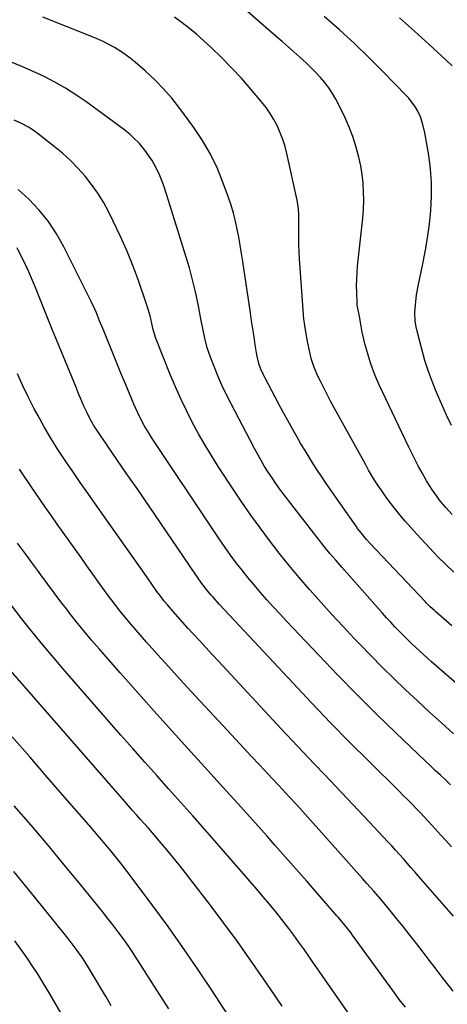
# Model space of a CAD drawing. Units: inches. Extents: x 1885503 to 1890270, y 453799 to 459112.
# Drawn here: x 1885787 to 1885974, y 454286 to 454715 of the extents above; entities that cross this region are included whole.
import ezdxf

# ---------------------------------------------------------------- set-up
doc = ezdxf.new("R2010")
doc.units = ezdxf.units.IN
doc.header["$MEASUREMENT"] = 0
doc.layers.add('7', color=7, linetype='Continuous')
doc.layers.add('8', color=7, linetype='Continuous')

msp = doc.modelspace()

# ---------------------------------------------------------------- linework, layer by layer
at = {"layer": '7', "color": 18}
for points in [[(1885976.15, 454499.59, 1788), (1885973.28, 454502.65, 1788), (1885970.61, 454505.9, 1788), (1885969.36, 454507.58, 1788), (1885967.55, 454510.2, 1788), (1885964.92, 454514.35, 1788), (1885962.94, 454517.79, 1788), (1885961.4, 454520.61, 1788), (1885959.89, 454523.45, 1788), (1885958.44, 454526.32, 1788), (1885957.04, 454529.21, 1788), (1885944.26, 454556.21, 1788), (1885942.81, 454559.5, 1788), (1885941.46, 454562.83, 1788), (1885940.29, 454566.22, 1788), (1885939.22, 454569.65, 1788), (1885938.02, 454574.06, 1788), (1885937.39, 454576.6, 1788), (1885936.83, 454579.17, 1788), (1885936.32, 454581.75, 1788), (1885935.56, 454585.91, 1788), (1885934.97, 454588.92, 1788), (1885934.65, 454590.93, 1788), (1885934.55, 454591.94, 1788), (1885934.39, 454596.59, 1788), (1885934.36, 454599.42, 1788), (1885934.41, 454602.25, 1788), (1885934.57, 454605.08, 1788), (1885934.82, 454607.9, 1788), (1885937.05, 454628.92, 1788), (1885937.35, 454632.73, 1788), (1885937.5, 454636.54, 1788), (1885937.44, 454640.36, 1788), (1885937.23, 454644.17, 1788), (1885936.8, 454647.97, 1788), (1885936.22, 454651.74, 1788), (1885935.4, 454655.46, 1788), (1885934.09, 454660.27, 1788), (1885932.71, 454664.46, 1788), (1885931.17, 454668.57, 1788), (1885929.39, 454672.59, 1788), (1885927.45, 454676.55, 1788), (1885925.25, 454680.71, 1788), (1885923.79, 454683.23, 1788), (1885922.22, 454685.67, 1788), (1885920.47, 454687.98, 1788), (1885918.6, 454690.21, 1788), (1885916.6, 454692.35, 1788), (1885914.57, 454694.43, 1788), (1885912.46, 454696.45, 1788), (1885909.55, 454699.1, 1788), (1885906.99, 454701.37, 1788), (1885904.42, 454703.64, 1788), (1885901.84, 454705.9, 1788), (1885899.26, 454708.16, 1788), (1885873.14, 454730.96, 1788)], [(1885975.87, 454451.09, 1784), (1885968.92, 454457.12, 1784), (1885968.31, 454457.66, 1784), (1885966.51, 454459.31, 1784), (1885965.35, 454460.45, 1784), (1885964.78, 454461.03, 1784), (1885964.22, 454461.61, 1784), (1885940.26, 454486.95, 1784), (1885938.62, 454488.74, 1784), (1885936.28, 454491.54, 1784), (1885934.81, 454493.47, 1784), (1885934.11, 454494.46, 1784), (1885921.09, 454513.16, 1784), (1885919.17, 454515.98, 1784), (1885917.27, 454518.82, 1784), (1885915.42, 454521.69, 1784), (1885913.61, 454524.59, 1784), (1885911.83, 454527.51, 1784), (1885910.08, 454530.44, 1784), (1885908.37, 454533.39, 1784), (1885906.68, 454536.36, 1784), (1885904.33, 454540.57, 1784), (1885902.46, 454543.97, 1784), (1885900.61, 454547.39, 1784), (1885898.78, 454550.82, 1784), (1885894.24, 454559.4, 1784), (1885893.65, 454560.57, 1784), (1885892.6, 454562.96, 1784), (1885891.74, 454565.42, 1784), (1885891.09, 454567.94, 1784), (1885890.85, 454569.22, 1784), (1885890.14, 454573.6, 1784), (1885889.59, 454577.09, 1784), (1885889.04, 454580.57, 1784), (1885888.51, 454584.06, 1784), (1885887.99, 454587.55, 1784), (1885884.7, 454609.97, 1784), (1885884.15, 454613.52, 1784), (1885883.56, 454617.05, 1784), (1885882.92, 454620.58, 1784), (1885882.25, 454624.09, 1784), (1885881.47, 454627.59, 1784), (1885880.59, 454631.05, 1784), (1885879.56, 454634.48, 1784), (1885878.43, 454637.87, 1784), (1885876.17, 454644.18, 1784), (1885873.57, 454650.57, 1784), (1885870.62, 454656.77, 1784), (1885867.13, 454662.69, 1784), (1885863.3, 454668.43, 1784), (1885857.25, 454676.67, 1784), (1885853.77, 454681.09, 1784), (1885850.1, 454685.34, 1784), (1885846.15, 454689.33, 1784), (1885842.01, 454693.15, 1784), (1885837.69, 454696.88, 1784), (1885835.53, 454698.64, 1784), (1885833.31, 454700.32, 1784), (1885830.99, 454701.87, 1784), (1885828.62, 454703.33, 1784), (1885826.17, 454704.67, 1784), (1885823.69, 454705.94, 1784), (1885821.15, 454707.1, 1784), (1885818.58, 454708.18, 1784), (1885797.31, 454716.56, 1784)], [(1885976.84, 454474.43, 1786), (1885973.3, 454477.75, 1786), (1885969.87, 454481.18, 1786), (1885968.2, 454482.94, 1786), (1885960.5, 454491.19, 1786), (1885958.03, 454493.91, 1786), (1885955.6, 454496.67, 1786), (1885953.25, 454499.49, 1786), (1885950.93, 454502.35, 1786), (1885948, 454506.14, 1786), (1885946.48, 454508.2, 1786), (1885945.02, 454510.31, 1786), (1885943.6, 454512.44, 1786), (1885942.23, 454514.61, 1786), (1885940.9, 454516.8, 1786), (1885939.6, 454519.01, 1786), (1885938.34, 454521.24, 1786), (1885924.57, 454546.09, 1786), (1885923, 454548.98, 1786), (1885921.47, 454551.88, 1786), (1885919.99, 454554.8, 1786), (1885918.55, 454557.75, 1786), (1885917.5, 454559.92, 1786), (1885915.88, 454563.73, 1786), (1885914.58, 454567.66, 1786), (1885914.05, 454569.66, 1786), (1885913.15, 454573.7, 1786), (1885912.78, 454575.74, 1786), (1885911.74, 454582.02, 1786), (1885911.57, 454583.09, 1786), (1885911.36, 454584.87, 1786), (1885909.46, 454611.2, 1786), (1885909.28, 454614.18, 1786), (1885909.16, 454617.16, 1786), (1885909.12, 454620.14, 1786), (1885909.13, 454623.12, 1786), (1885909.19, 454626.52, 1786), (1885909.15, 454630.38, 1786), (1885908.99, 454632.95, 1786), (1885908.4, 454636.76, 1786), (1885903.91, 454657.09, 1786), (1885903.12, 454660.16, 1786), (1885902.19, 454663.19, 1786), (1885901.05, 454666.14, 1786), (1885899.77, 454669.04, 1786), (1885898.29, 454671.85, 1786), (1885896.67, 454674.56, 1786), (1885894.85, 454677.15, 1786), (1885892.89, 454679.65, 1786), (1885888.24, 454685.14, 1786), (1885884.08, 454689.88, 1786), (1885879.81, 454694.5, 1786), (1885875.38, 454698.97, 1786), (1885870.83, 454703.33, 1786), (1885867.51, 454706.4, 1786), (1885864.49, 454709.08, 1786), (1885861.39, 454711.67, 1786), (1885858.18, 454714.12, 1786), (1885854.91, 454716.49, 1786)], [(1885976.14, 454695.29, 1792), (1885973.41, 454697.83, 1792), (1885966.08, 454704.62, 1792), (1885959.63, 454710.48, 1792), (1885953.11, 454716.27, 1792)], [(1886005.69, 454401.84, 1782), (1885967.07, 454435.36, 1782), (1885965.3, 454436.91, 1782), (1885961.8, 454440.06, 1782), (1885958.36, 454443.29, 1782), (1885956.67, 454444.93, 1782), (1885953.36, 454448.28, 1782), (1885951.1, 454450.66, 1782), (1885949.27, 454452.6, 1782), (1885947.48, 454454.57, 1782), (1885945.69, 454456.55, 1782), (1885927.84, 454476.66, 1782), (1885925.25, 454479.63, 1782), (1885922.7, 454482.64, 1782), (1885920.21, 454485.71, 1782), (1885917.76, 454488.8, 1782), (1885902.65, 454508.31, 1782), (1885900.86, 454510.69, 1782), (1885899.11, 454513.1, 1782), (1885897.43, 454515.56, 1782), (1885895.79, 454518.05, 1782), (1885894.22, 454520.58, 1782), (1885892.69, 454523.13, 1782), (1885891.23, 454525.73, 1782), (1885889.81, 454528.35, 1782), (1885879.44, 454548.14, 1782), (1885877.47, 454552.06, 1782), (1885875.58, 454556.02, 1782), (1885873.83, 454560.05, 1782), (1885872.17, 454564.11, 1782), (1885870.54, 454568.27, 1782), (1885869.14, 454572.35, 1782), (1885868.08, 454576.53, 1782), (1885867.2, 454580.77, 1782), (1885866.36, 454585.01, 1782), (1885865.12, 454591.38, 1782), (1885864, 454596.66, 1782), (1885862.76, 454601.92, 1782), (1885861.36, 454607.13, 1782), (1885859.84, 454612.32, 1782), (1885851.58, 454638.91, 1782), (1885850.06, 454643.41, 1782), (1885848.34, 454647.83, 1782), (1885847.36, 454649.98, 1782), (1885845.04, 454654.09, 1782), (1885843.71, 454656.05, 1782), (1885841.92, 454658.49, 1782), (1885839.54, 454661.41, 1782), (1885836.88, 454664.08, 1782), (1885835.47, 454665.33, 1782), (1885832.54, 454667.72, 1782), (1885831.03, 454668.86, 1782), (1885816.15, 454679.72, 1782), (1885811.76, 454682.74, 1782), (1885807.28, 454685.6, 1782), (1885802.65, 454688.21, 1782), (1885797.92, 454690.67, 1782), (1885793.09, 454692.92, 1782), (1885788.21, 454695.06, 1782), (1885783.26, 454697.04, 1782)], [(1885975.37, 454381.73, 1778), (1885973.16, 454383.81, 1778), (1885970.94, 454385.89, 1778), (1885968.72, 454387.97, 1778), (1885966.52, 454390.05, 1778), (1885964.31, 454392.15, 1778), (1885951.47, 454404.41, 1778), (1885942.91, 454412.7, 1778), (1885934.44, 454421.08, 1778), (1885926.1, 454429.58, 1778), (1885917.85, 454438.18, 1778), (1885903.82, 454453, 1778), (1885900.92, 454456.11, 1778), (1885898.05, 454459.23, 1778), (1885895.21, 454462.39, 1778), (1885892.4, 454465.57, 1778), (1885889.57, 454468.89, 1778), (1885886.93, 454472.06, 1778), (1885884.36, 454475.3, 1778), (1885881.84, 454478.56, 1778), (1885879.37, 454481.88, 1778), (1885876.95, 454485.23, 1778), (1885874.59, 454488.62, 1778), (1885872.27, 454492.04, 1778), (1885844.87, 454533.23, 1778), (1885843.76, 454534.95, 1778), (1885841.65, 454538.48, 1778), (1885839.71, 454542.1, 1778), (1885838.8, 454543.94, 1778), (1885837.13, 454547.69, 1778), (1885835.1, 454552.61, 1778), (1885833.3, 454556.96, 1778), (1885831.5, 454561.32, 1778), (1885829.7, 454565.68, 1778), (1885827.91, 454570.04, 1778), (1885824.23, 454578.99, 1778), (1885823.53, 454580.69, 1778), (1885822.15, 454584.1, 1778), (1885820.75, 454587.51, 1778), (1885820.02, 454589.19, 1778), (1885818.44, 454592.52, 1778), (1885806.52, 454616.37, 1778), (1885803.35, 454621.99, 1778), (1885799.83, 454627.36, 1778), (1885795.8, 454632.34, 1778), (1885791.42, 454637.08, 1778), (1885786.6, 454641.37, 1778)], [(1885975.79, 454354.59, 1776), (1885973.42, 454357.23, 1776), (1885971.04, 454359.87, 1776), (1885968.66, 454362.51, 1776), (1885967.4, 454363.91, 1776), (1885965.64, 454365.84, 1776), (1885963.87, 454367.75, 1776), (1885962.07, 454369.64, 1776), (1885960.26, 454371.51, 1776), (1885958.42, 454373.37, 1776), (1885956.59, 454375.22, 1776), (1885954.74, 454377.06, 1776), (1885952.89, 454378.9, 1776), (1885939.71, 454391.93, 1776), (1885931.31, 454400.33, 1776), (1885922.98, 454408.79, 1776), (1885914.76, 454417.36, 1776), (1885906.61, 454425.99, 1776), (1885874.52, 454460.4, 1776), (1885871.69, 454463.51, 1776), (1885870.73, 454464.61, 1776), (1885868.12, 454467.78, 1776), (1885866.47, 454469.96, 1776), (1885864.88, 454472.19, 1776), (1885864.1, 454473.32, 1776), (1885853.68, 454488.71, 1776), (1885848.74, 454495.98, 1776), (1885843.79, 454503.23, 1776), (1885838.81, 454510.47, 1776), (1885833.82, 454517.69, 1776), (1885825.85, 454529.18, 1776), (1885824.83, 454530.65, 1776), (1885822.8, 454533.62, 1776), (1885820.81, 454536.61, 1776), (1885819.85, 454538.13, 1776), (1885818.07, 454541.25, 1776), (1885816.84, 454543.6, 1776), (1885815.26, 454546.91, 1776), (1885813.82, 454550.29, 1776), (1885813.11, 454551.99, 1776), (1885811.71, 454555.39, 1776), (1885803.74, 454574.84, 1776), (1885801.65, 454579.95, 1776), (1885799.57, 454585.07, 1776), (1885797.51, 454590.19, 1776), (1885795.46, 454595.32, 1776), (1885794.41, 454597.94, 1776), (1885792.84, 454601.73, 1776), (1885791.2, 454605.5, 1776), (1885789.47, 454609.23, 1776), (1885787.67, 454612.93, 1776), (1885786.15, 454615.97, 1776)], [(1885976.7, 454324.34, 1774), (1885961.41, 454341.89, 1774), (1885959.76, 454343.79, 1774), (1885958.1, 454345.68, 1774), (1885956.43, 454347.56, 1774), (1885954.76, 454349.44, 1774), (1885953.08, 454351.32, 1774), (1885951.4, 454353.18, 1774), (1885949.7, 454355.03, 1774), (1885947.99, 454356.88, 1774), (1885939.88, 454365.56, 1774), (1885935.1, 454370.65, 1774), (1885930.3, 454375.73, 1774), (1885925.48, 454380.79, 1774), (1885920.64, 454385.83, 1774), (1885915.79, 454390.87, 1774), (1885910.97, 454395.92, 1774), (1885906.18, 454401.01, 1774), (1885901.42, 454406.12, 1774), (1885874.09, 454435.56, 1774), (1885871.31, 454438.56, 1774), (1885868.53, 454441.57, 1774), (1885865.76, 454444.59, 1774), (1885862.99, 454447.61, 1774), (1885860.75, 454450.06, 1774), (1885857.48, 454453.67, 1774), (1885854.24, 454457.31, 1774), (1885851.73, 454460.18, 1774), (1885850.38, 454461.82, 1774), (1885848.44, 454464.34, 1774), (1885847.2, 454466.06, 1774), (1885844.65, 454469.69, 1774), (1885842.76, 454472.37, 1774), (1885820.31, 454504.13, 1774), (1885816.99, 454508.86, 1774), (1885813.68, 454513.6, 1774), (1885810.4, 454518.37, 1774), (1885807.14, 454523.14, 1774), (1885803.96, 454527.97, 1774), (1885800.89, 454532.86, 1774), (1885797.97, 454537.84, 1774), (1885795.15, 454542.89, 1774), (1885793.65, 454545.68, 1774), (1885791.06, 454550.7, 1774), (1885788.6, 454555.79, 1774), (1885786.34, 454560.96, 1774)], [(1885976.55, 454291.7, 1772), (1885973.86, 454295.04, 1772), (1885971.22, 454298.42, 1772), (1885968.59, 454301.81, 1772), (1885965.97, 454305.21, 1772), (1885963.37, 454308.62, 1772), (1885960.44, 454312.46, 1772), (1885957.59, 454316.15, 1772), (1885954.71, 454319.81, 1772), (1885951.78, 454323.43, 1772), (1885948.81, 454327.01, 1772), (1885944.72, 454331.88, 1772), (1885941.83, 454335.25, 1772), (1885938.89, 454338.57, 1772), (1885936.92, 454340.78, 1772), (1885908.2, 454372.88, 1772), (1885905.13, 454376.27, 1772), (1885902.02, 454379.64, 1772), (1885900.46, 454381.31, 1772), (1885897.33, 454384.65, 1772), (1885895.76, 454386.32, 1772), (1885891.9, 454390.42, 1772), (1885888.4, 454394.15, 1772), (1885884.91, 454397.88, 1772), (1885881.43, 454401.61, 1772), (1885877.95, 454405.36, 1772), (1885862.15, 454422.41, 1772), (1885857.23, 454427.76, 1772), (1885852.35, 454433.12, 1772), (1885847.5, 454438.53, 1772), (1885842.68, 454443.96, 1772), (1885837.27, 454450.1, 1772), (1885835.2, 454452.49, 1772), (1885833.16, 454454.91, 1772), (1885831.17, 454457.37, 1772), (1885829.21, 454459.85, 1772), (1885827.29, 454462.37, 1772), (1885825.39, 454464.9, 1772), (1885823.53, 454467.46, 1772), (1885821.69, 454470.03, 1772), (1885819.22, 454473.54, 1772), (1885816.64, 454477.19, 1772), (1885814.06, 454480.82, 1772), (1885811.46, 454484.46, 1772), (1885808.86, 454488.08, 1772), (1885806.26, 454491.71, 1772), (1885803.68, 454495.35, 1772), (1885801.12, 454499, 1772), (1885798.57, 454502.66, 1772), (1885792.57, 454511.32, 1772), (1885787.15, 454519.39, 1772)], [(1885935.03, 454275.9, 1768), (1885919.36, 454298.46, 1768), (1885917.3, 454301.41, 1768), (1885915.24, 454304.37, 1768), (1885913.18, 454307.32, 1768), (1885911.12, 454310.28, 1768), (1885909.03, 454313.21, 1768), (1885906.91, 454316.12, 1768), (1885904.75, 454319, 1768), (1885901.72, 454322.92, 1768), (1885899.05, 454326.27, 1768), (1885896.35, 454329.59, 1768), (1885893.6, 454332.87, 1768), (1885890.81, 454336.11, 1768), (1885873.21, 454356.3, 1768), (1885868.03, 454362.21, 1768), (1885862.83, 454368.11, 1768), (1885857.6, 454373.98, 1768), (1885852.35, 454379.83, 1768), (1885847.1, 454385.69, 1768), (1885841.87, 454391.56, 1768), (1885836.67, 454397.46, 1768), (1885831.48, 454403.37, 1768), (1885806.95, 454431.47, 1768), (1885802.13, 454437.08, 1768), (1885797.37, 454442.74, 1768), (1885792.71, 454448.48, 1768), (1885788.11, 454454.27, 1768), (1885781.02, 454463.34, 1768)], [(1885901.87, 454285.09, 1766), (1885898.82, 454289.59, 1766), (1885893.76, 454297.06, 1766), (1885888.1, 454305.24, 1766), (1885882.34, 454313.35, 1766), (1885876.43, 454321.35, 1766), (1885870.43, 454329.28, 1766), (1885859.47, 454343.5, 1766), (1885856.9, 454346.78, 1766), (1885854.29, 454350.03, 1766), (1885851.63, 454353.24, 1766), (1885848.94, 454356.42, 1766), (1885846.91, 454358.78, 1766), (1885845.2, 454360.75, 1766), (1885843.48, 454362.72, 1766), (1885841.76, 454364.67, 1766), (1885840.02, 454366.62, 1766), (1885838.29, 454368.57, 1766), (1885836.55, 454370.52, 1766), (1885834.83, 454372.48, 1766), (1885833.11, 454374.44, 1766), (1885787.27, 454426.86, 1766), (1885783.14, 454431.64, 1766)], [(1885892.41, 454259.39, 1764), (1885871.11, 454292.1, 1764), (1885864.89, 454301.46, 1764), (1885858.55, 454310.73, 1764), (1885852.03, 454319.88, 1764), (1885845.39, 454328.95, 1764), (1885836.44, 454340.93, 1764), (1885834.17, 454343.93, 1764), (1885831.87, 454346.9, 1764), (1885829.52, 454349.84, 1764), (1885827.14, 454352.75, 1764), (1885824.73, 454355.64, 1764), (1885822.31, 454358.51, 1764), (1885819.87, 454361.37, 1764), (1885817.41, 454364.22, 1764), (1885807, 454376.21, 1764), (1885799.33, 454385.04, 1764), (1885791.65, 454393.87, 1764), (1885783.95, 454402.68, 1764)], [(1885852.34, 454283.9, 1762), (1885847.17, 454292.12, 1762), (1885840.8, 454302.2, 1762), (1885838.77, 454305.35, 1762), (1885836.69, 454308.47, 1762), (1885834.56, 454311.55, 1762), (1885832.39, 454314.61, 1762), (1885830.17, 454317.63, 1762), (1885827.91, 454320.62, 1762), (1885825.6, 454323.57, 1762), (1885823.26, 454326.5, 1762), (1885813.81, 454338.13, 1762), (1885806.68, 454346.82, 1762), (1885799.49, 454355.46, 1762), (1885792.23, 454364.05, 1762), (1885784.92, 454372.58, 1762)], [(1885811.55, 454271.47, 1758), (1885800.02, 454291.23, 1758), (1885797.72, 454295.07, 1758), (1885795.36, 454298.88, 1758), (1885792.91, 454302.62, 1758), (1885790.4, 454306.34, 1758), (1885787.81, 454309.99, 1758), (1885785.17, 454313.61, 1758)]]:
    msp.add_polyline3d(points, dxfattribs=at)
at = {"layer": '8', "color": 18}
for points in [[(1885975.82, 454538.36, 1790), (1885973.66, 454542.97, 1790), (1885971.58, 454547.61, 1790), (1885969.42, 454552.58, 1790), (1885967.51, 454557.26, 1790), (1885965.75, 454561.99, 1790), (1885964.21, 454566.79, 1790), (1885962.82, 454571.65, 1790), (1885960.9, 454579, 1790), (1885960.35, 454581.46, 1790), (1885959.98, 454583.95, 1790), (1885959.84, 454587.72, 1790), (1885960.05, 454590.96, 1790), (1885960.55, 454595.44, 1790), (1885961.34, 454599.88, 1790), (1885963.13, 454608.25, 1790), (1885964.29, 454614.21, 1790), (1885965.31, 454620.2, 1790), (1885966.12, 454626.21, 1790), (1885966.79, 454632.25, 1790), (1885967.11, 454638.29, 1790), (1885967.11, 454644.32, 1790), (1885966.63, 454650.33, 1790), (1885965.83, 454656.33, 1790), (1885964.11, 454666.16, 1790), (1885963.14, 454670.32, 1790), (1885962.22, 454673.02, 1790), (1885961.02, 454675.6, 1790), (1885960.08, 454677.23, 1790), (1885957.15, 454681.22, 1790), (1885956.04, 454682.44, 1790), (1885946, 454692.69, 1790), (1885939.74, 454698.92, 1790), (1885933.37, 454705.03, 1790), (1885926.85, 454710.98, 1790), (1885920.22, 454716.81, 1790)], [(1885976.72, 454403.92, 1780), (1885971.43, 454408.67, 1780), (1885966.17, 454413.44, 1780), (1885960.95, 454418.26, 1780), (1885955.76, 454423.12, 1780), (1885950.63, 454428.04, 1780), (1885945.56, 454433.01, 1780), (1885940.57, 454438.06, 1780), (1885935.62, 454443.16, 1780), (1885933.32, 454445.58, 1780), (1885928.44, 454450.76, 1780), (1885923.61, 454455.98, 1780), (1885918.84, 454461.26, 1780), (1885914.11, 454466.57, 1780), (1885913.8, 454466.92, 1780), (1885909.31, 454472.14, 1780), (1885904.89, 454477.42, 1780), (1885900.58, 454482.79, 1780), (1885896.35, 454488.22, 1780), (1885892.23, 454493.74, 1780), (1885888.19, 454499.31, 1780), (1885884.28, 454504.98, 1780), (1885880.45, 454510.7, 1780), (1885874.26, 454520.17, 1780), (1885871.19, 454525, 1780), (1885868.22, 454529.88, 1780), (1885865.38, 454534.85, 1780), (1885862.64, 454539.87, 1780), (1885860.04, 454544.97, 1780), (1885857.56, 454550.12, 1780), (1885855.24, 454555.34, 1780), (1885853.03, 454560.62, 1780), (1885846.58, 454576.76, 1780), (1885845.53, 454580.25, 1780), (1885845.21, 454581.68, 1780), (1885844.21, 454586.2, 1780), (1885843.25, 454589.64, 1780), (1885842.69, 454591.34, 1780), (1885839.09, 454601.61, 1780), (1885836.63, 454608.21, 1780), (1885834.02, 454614.74, 1780), (1885831.17, 454621.17, 1780), (1885828.15, 454627.53, 1780), (1885826.04, 454631.77, 1780), (1885823.82, 454635.86, 1780), (1885821.4, 454639.83, 1780), (1885818.69, 454643.61, 1780), (1885815.8, 454647.26, 1780), (1885812.66, 454650.72, 1780), (1885809.39, 454654.04, 1780), (1885805.94, 454657.17, 1780), (1885802.37, 454660.17, 1780), (1885795.55, 454665.55, 1780), (1885792.69, 454667.61, 1780), (1885791.18, 454668.52, 1780), (1885788.06, 454670.18, 1780), (1885784.83, 454671.62, 1780)], [(1885955.66, 454284.64, 1770), (1885953.01, 454288.03, 1770), (1885951.3, 454290.34, 1770), (1885932.6, 454316.13, 1770), (1885931.79, 454317.23, 1770), (1885929.26, 454320.48, 1770), (1885927.23, 454322.94, 1770), (1885926.36, 454323.93, 1770), (1885925.78, 454324.6, 1770), (1885917.18, 454334.44, 1770), (1885912.58, 454339.69, 1770), (1885907.98, 454344.93, 1770), (1885903.36, 454350.16, 1770), (1885898.73, 454355.38, 1770), (1885895.25, 454359.29, 1770), (1885888.86, 454366.45, 1770), (1885882.45, 454373.59, 1770), (1885876.01, 454380.7, 1770), (1885869.55, 454387.8, 1770), (1885863.4, 454394.53, 1770), (1885855.26, 454403.48, 1770), (1885847.17, 454412.47, 1770), (1885839.12, 454421.5, 1770), (1885831.12, 454430.56, 1770), (1885822.11, 454440.81, 1770), (1885818.67, 454444.8, 1770), (1885815.28, 454448.83, 1770), (1885811.96, 454452.93, 1770), (1885808.68, 454457.06, 1770), (1885808.22, 454457.66, 1770), (1885805.23, 454461.54, 1770), (1885802.28, 454465.44, 1770), (1885799.36, 454469.36, 1770), (1885796.46, 454473.31, 1770), (1885795.01, 454475.3, 1770), (1885792.85, 454478.26, 1770), (1885790.68, 454481.21, 1770), (1885788.5, 454484.15, 1770), (1885786.3, 454487.08, 1770)], [(1885827.28, 454285.33, 1760), (1885824.98, 454289.17, 1760), (1885822.69, 454293.02, 1760), (1885820.4, 454296.86, 1760), (1885817.35, 454301.99, 1760), (1885814.96, 454305.78, 1760), (1885812.39, 454309.45, 1760), (1885811.49, 454310.64, 1760), (1885809.24, 454313.49, 1760), (1885807.65, 454315.5, 1760), (1885806.05, 454317.51, 1760), (1885804.45, 454319.51, 1760), (1885802.85, 454321.5, 1760), (1885791.88, 454335.11, 1760), (1885784.74, 454343.87, 1760)]]:
    msp.add_polyline3d(points, dxfattribs=at)

doc.saveas('drawing.dxf')
